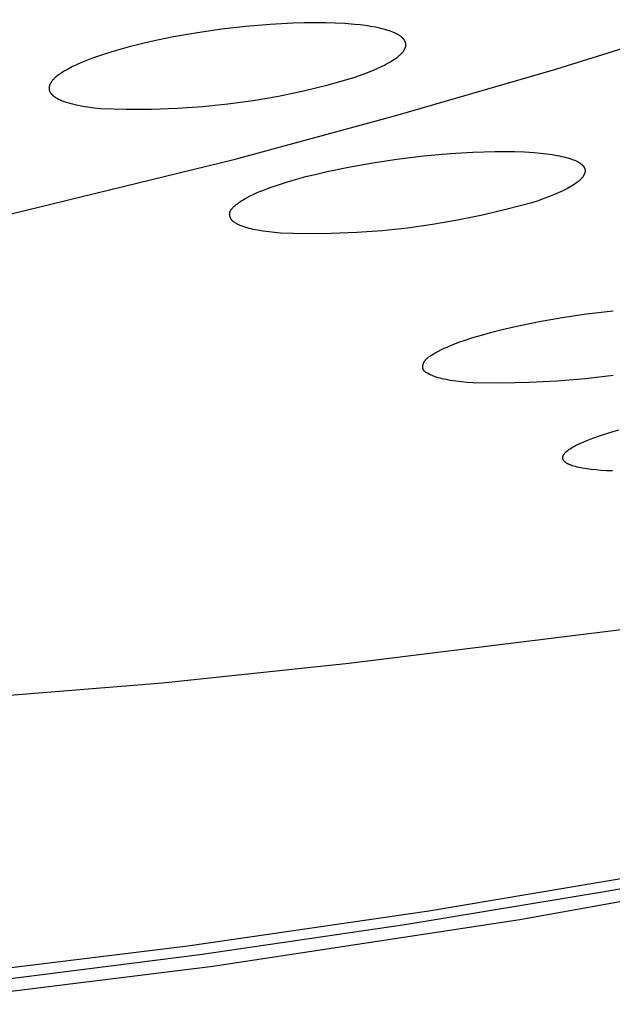
# Model space of a CAD drawing. Units: millimetres. Extents: x -602 to 522, y -1436 to 1600.
# Drawn here: x -234 to -225, y -315 to -301 of the extents above; entities that cross this region are included whole.
import ezdxf

# ---------------------------------------------------------------- set-up
doc = ezdxf.new("R2010")
doc.units = ezdxf.units.MM
doc.header["$MEASUREMENT"] = 0
doc.layers.add('Default', color=7, linetype='Continuous', true_color=0x000000)

msp = doc.modelspace()

# ---------------------------------------------------------------- linework, layer by layer
at = {"layer": 'Default', "color": 7, "true_color": 0xffffff}
for p, q in [((-230.76, -300.891), (-231.106, -300.941)), ((-230.412, -300.851), (-230.76, -300.891)), ((-230.064, -300.822), (-230.412, -300.851)), ((-229.738, -300.804), (-230.064, -300.822)), ((-229.575, -300.8), (-229.738, -300.804)), ((-229.413, -300.798), (-229.575, -300.8)), ((-229.273, -300.799), (-229.413, -300.798)), ((-229.134, -300.802), (-229.273, -300.799)), ((-228.994, -300.809), (-229.134, -300.802)), ((-228.855, -300.82), (-228.994, -300.809)), ((-228.774, -300.828), (-228.855, -300.82)), ((-228.697, -300.838), (-228.774, -300.828)), ((-228.625, -300.849), (-228.697, -300.838)), ((-228.556, -300.861), (-228.625, -300.849)), ((-228.492, -300.875), (-228.556, -300.861)), ((-228.462, -300.882), (-228.492, -300.875)), ((-228.433, -300.89), (-228.462, -300.882)), ((-228.405, -300.897), (-228.433, -300.89)), ((-225.971, -301.461), (-223.693, -300.753)), ((-231.451, -301.001), (-231.769, -301.066)), ((-231.106, -300.941), (-231.451, -301.001)), ((-228.379, -300.906), (-228.405, -300.897)), ((-228.353, -300.914), (-228.379, -300.906)), ((-228.329, -300.923), (-228.353, -300.914)), ((-228.306, -300.932), (-228.329, -300.923)), ((-228.284, -300.941), (-228.306, -300.932)), ((-228.264, -300.95), (-228.284, -300.941)), ((-228.254, -300.955), (-228.264, -300.95)), ((-228.244, -300.96), (-228.254, -300.955)), ((-228.235, -300.965), (-228.244, -300.96)), ((-228.227, -300.97), (-228.235, -300.965)), ((-228.218, -300.975), (-228.227, -300.97)), ((-228.21, -300.98), (-228.218, -300.975)), ((-228.202, -300.985), (-228.21, -300.98)), ((-228.195, -300.991), (-228.202, -300.985)), ((-228.188, -300.996), (-228.195, -300.991)), ((-228.181, -301.002), (-228.188, -300.996)), ((-228.174, -301.007), (-228.181, -301.002)), ((-228.168, -301.013), (-228.174, -301.007)), ((-228.165, -301.015), (-228.168, -301.013)), ((-228.163, -301.018), (-228.165, -301.015)), ((-228.16, -301.021), (-228.163, -301.018)), ((-228.157, -301.024), (-228.16, -301.021)), ((-228.155, -301.027), (-228.157, -301.024)), ((-228.152, -301.03), (-228.155, -301.027)), ((-228.15, -301.032), (-228.152, -301.03)), ((-232.084, -301.142), (-232.217, -301.178)), ((-231.927, -301.102), (-232.084, -301.142)), ((-231.769, -301.066), (-231.927, -301.102)), ((-228.147, -301.035), (-228.15, -301.032)), ((-228.145, -301.038), (-228.147, -301.035)), ((-228.143, -301.041), (-228.145, -301.038)), ((-228.141, -301.044), (-228.143, -301.041)), ((-228.139, -301.047), (-228.141, -301.044)), ((-228.137, -301.05), (-228.139, -301.047)), ((-228.135, -301.053), (-228.137, -301.05)), ((-228.137, -301.176), (-228.135, -301.173)), ((-228.134, -301.056), (-228.135, -301.053)), ((-228.135, -301.173), (-228.133, -301.169)), ((-228.132, -301.059), (-228.134, -301.056)), ((-228.133, -301.169), (-228.132, -301.166)), ((-228.131, -301.062), (-228.132, -301.059)), ((-228.132, -301.166), (-228.13, -301.163)), ((-228.129, -301.065), (-228.131, -301.062)), ((-228.13, -301.163), (-228.129, -301.159)), ((-228.128, -301.068), (-228.129, -301.065)), ((-228.129, -301.159), (-228.128, -301.156)), ((-228.127, -301.071), (-228.128, -301.068)), ((-228.128, -301.156), (-228.126, -301.152)), ((-228.126, -301.074), (-228.127, -301.071)), ((-228.125, -301.077), (-228.126, -301.074)), ((-228.126, -301.152), (-228.125, -301.149)), ((-228.124, -301.081), (-228.125, -301.077)), ((-228.125, -301.149), (-228.124, -301.146)), ((-228.123, -301.084), (-228.124, -301.081)), ((-228.124, -301.146), (-228.123, -301.142)), ((-228.122, -301.087), (-228.123, -301.084)), ((-228.123, -301.142), (-228.122, -301.139)), ((-228.121, -301.09), (-228.122, -301.087)), ((-228.122, -301.135), (-228.121, -301.132)), ((-228.122, -301.139), (-228.122, -301.135)), ((-228.121, -301.093), (-228.121, -301.09)), ((-228.12, -301.096), (-228.121, -301.093)), ((-228.121, -301.129), (-228.12, -301.125)), ((-228.121, -301.132), (-228.121, -301.129)), ((-228.12, -301.099), (-228.12, -301.096)), ((-228.12, -301.103), (-228.12, -301.099)), ((-228.119, -301.106), (-228.12, -301.103)), ((-228.12, -301.122), (-228.119, -301.119)), ((-228.12, -301.125), (-228.12, -301.122)), ((-228.119, -301.109), (-228.119, -301.106)), ((-228.119, -301.112), (-228.119, -301.109)), ((-228.119, -301.116), (-228.119, -301.112)), ((-228.119, -301.119), (-228.119, -301.116)), ((-232.611, -301.304), (-232.708, -301.341)), ((-232.481, -301.259), (-232.611, -301.304)), ((-232.349, -301.217), (-232.481, -301.259)), ((-232.217, -301.178), (-232.349, -301.217)), ((-228.29, -301.324), (-228.267, -301.309)), ((-228.267, -301.309), (-228.246, -301.293)), ((-228.246, -301.293), (-228.237, -301.286)), ((-228.237, -301.286), (-228.227, -301.278)), ((-228.227, -301.278), (-228.218, -301.271)), ((-228.218, -301.271), (-228.209, -301.263)), ((-228.209, -301.263), (-228.201, -301.256)), ((-228.201, -301.256), (-228.193, -301.248)), ((-228.193, -301.248), (-228.186, -301.241)), ((-228.186, -301.241), (-228.179, -301.234)), ((-228.179, -301.234), (-228.172, -301.226)), ((-228.172, -301.226), (-228.166, -301.219)), ((-228.166, -301.219), (-228.16, -301.212)), ((-228.16, -301.212), (-228.155, -301.205)), ((-228.155, -301.205), (-228.15, -301.198)), ((-228.15, -301.198), (-228.147, -301.194)), ((-228.147, -301.194), (-228.145, -301.19)), ((-228.145, -301.19), (-228.143, -301.187)), ((-228.143, -301.187), (-228.141, -301.183)), ((-228.141, -301.183), (-228.139, -301.18)), ((-228.139, -301.18), (-228.137, -301.176)), ((-232.944, -301.45), (-232.99, -301.476)), ((-232.898, -301.426), (-232.944, -301.45)), ((-232.851, -301.404), (-232.898, -301.426)), ((-232.804, -301.382), (-232.851, -301.404)), ((-232.756, -301.361), (-232.804, -301.382)), ((-232.708, -301.341), (-232.756, -301.361)), ((-228.608, -301.485), (-228.531, -301.452)), ((-228.531, -301.452), (-228.46, -301.419)), ((-228.46, -301.419), (-228.428, -301.403)), ((-228.428, -301.403), (-228.397, -301.387)), ((-228.397, -301.387), (-228.368, -301.371)), ((-228.368, -301.371), (-228.34, -301.355)), ((-228.34, -301.355), (-228.314, -301.34)), ((-228.314, -301.34), (-228.29, -301.324)), ((-233.155, -301.593), (-233.161, -301.598)), ((-233.144, -301.582), (-233.155, -301.593)), ((-233.132, -301.572), (-233.144, -301.582)), ((-233.115, -301.558), (-233.132, -301.572)), ((-233.098, -301.545), (-233.115, -301.558)), ((-233.081, -301.533), (-233.098, -301.545)), ((-233.063, -301.521), (-233.081, -301.533)), ((-233.045, -301.509), (-233.063, -301.521)), ((-233.027, -301.497), (-233.045, -301.509)), ((-232.99, -301.476), (-233.027, -301.497)), ((-229.234, -301.684), (-228.882, -301.585)), ((-228.882, -301.585), (-228.783, -301.551)), ((-228.783, -301.551), (-228.692, -301.518)), ((-228.692, -301.518), (-228.608, -301.485)), ((-228.262, -302.125), (-225.971, -301.461)), ((-233.233, -301.728), (-233.234, -301.732)), ((-233.234, -301.732), (-233.234, -301.735)), ((-233.234, -301.735), (-233.234, -301.739)), ((-233.232, -301.718), (-233.233, -301.722)), ((-233.233, -301.722), (-233.233, -301.725)), ((-233.233, -301.725), (-233.233, -301.728)), ((-233.231, -301.715), (-233.232, -301.718)), ((-233.23, -301.708), (-233.231, -301.711)), ((-233.231, -301.711), (-233.231, -301.715)), ((-233.229, -301.705), (-233.23, -301.708)), ((-233.228, -301.701), (-233.229, -301.705)), ((-233.227, -301.698), (-233.228, -301.701)), ((-233.226, -301.695), (-233.227, -301.698)), ((-233.225, -301.691), (-233.226, -301.695)), ((-233.223, -301.688), (-233.225, -301.691)), ((-233.222, -301.685), (-233.223, -301.688)), ((-233.221, -301.682), (-233.222, -301.685)), ((-233.219, -301.678), (-233.221, -301.682)), ((-233.216, -301.672), (-233.219, -301.678)), ((-233.213, -301.666), (-233.216, -301.672)), ((-233.211, -301.662), (-233.213, -301.666)), ((-233.209, -301.659), (-233.211, -301.662)), ((-233.205, -301.652), (-233.209, -301.659)), ((-233.201, -301.646), (-233.205, -301.652)), ((-233.197, -301.639), (-233.201, -301.646)), ((-233.192, -301.633), (-233.197, -301.639)), ((-233.187, -301.627), (-233.192, -301.633)), ((-233.182, -301.621), (-233.187, -301.627)), ((-233.177, -301.615), (-233.182, -301.621)), ((-233.172, -301.609), (-233.177, -301.615)), ((-233.166, -301.604), (-233.172, -301.609)), ((-233.161, -301.598), (-233.166, -301.604)), ((-229.589, -301.772), (-229.234, -301.684)), ((-233.234, -301.739), (-233.234, -301.742)), ((-233.234, -301.742), (-233.234, -301.745)), ((-233.234, -301.745), (-233.233, -301.749)), ((-233.233, -301.749), (-233.233, -301.752)), ((-233.233, -301.752), (-233.232, -301.756)), ((-233.232, -301.756), (-233.232, -301.757)), ((-233.232, -301.757), (-233.232, -301.759)), ((-233.232, -301.759), (-233.232, -301.761)), ((-233.232, -301.761), (-233.231, -301.762)), ((-233.231, -301.762), (-233.231, -301.764)), ((-233.231, -301.764), (-233.23, -301.765)), ((-233.23, -301.765), (-233.23, -301.767)), ((-233.23, -301.767), (-233.229, -301.769)), ((-233.229, -301.769), (-233.229, -301.77)), ((-233.229, -301.77), (-233.228, -301.772)), ((-233.228, -301.772), (-233.227, -301.774)), ((-233.227, -301.774), (-233.227, -301.776)), ((-233.227, -301.776), (-233.226, -301.778)), ((-233.226, -301.778), (-233.225, -301.78)), ((-233.225, -301.78), (-233.224, -301.782)), ((-233.224, -301.782), (-233.223, -301.784)), ((-233.223, -301.784), (-233.222, -301.786)), ((-233.222, -301.786), (-233.221, -301.788)), ((-233.221, -301.788), (-233.22, -301.79)), ((-233.22, -301.79), (-233.218, -301.792)), ((-233.218, -301.792), (-233.216, -301.796)), ((-233.216, -301.796), (-233.213, -301.8)), ((-233.213, -301.8), (-233.211, -301.804)), ((-233.211, -301.804), (-233.208, -301.807)), ((-233.208, -301.807), (-233.205, -301.811)), ((-233.205, -301.811), (-233.202, -301.815)), ((-233.202, -301.815), (-233.199, -301.818)), ((-233.199, -301.818), (-233.195, -301.822)), ((-233.195, -301.822), (-233.192, -301.825)), ((-233.192, -301.825), (-233.189, -301.828)), ((-233.189, -301.828), (-233.186, -301.831)), ((-233.186, -301.831), (-233.181, -301.836)), ((-233.181, -301.836), (-233.177, -301.839)), ((-233.177, -301.839), (-233.173, -301.843)), ((-233.173, -301.843), (-233.168, -301.847)), ((-233.168, -301.847), (-233.164, -301.85)), ((-233.164, -301.85), (-233.159, -301.854)), ((-233.159, -301.854), (-233.154, -301.857)), ((-233.154, -301.857), (-233.15, -301.86)), ((-233.15, -301.86), (-233.141, -301.866)), ((-233.141, -301.866), (-233.131, -301.872)), ((-233.131, -301.872), (-233.121, -301.878)), ((-233.121, -301.878), (-233.112, -301.883)), ((-230.308, -301.91), (-229.947, -301.847)), ((-229.947, -301.847), (-229.589, -301.772)), ((-233.112, -301.883), (-233.099, -301.89)), ((-233.099, -301.89), (-233.086, -301.896)), ((-233.086, -301.896), (-233.072, -301.902)), ((-233.072, -301.902), (-233.059, -301.908)), ((-233.059, -301.908), (-233.045, -301.914)), ((-233.045, -301.914), (-233.031, -301.919)), ((-233.031, -301.919), (-233.003, -301.929)), ((-233.003, -301.929), (-232.969, -301.941)), ((-232.969, -301.941), (-232.934, -301.951)), ((-232.934, -301.951), (-232.899, -301.96)), ((-232.899, -301.96), (-232.863, -301.969)), ((-232.863, -301.969), (-232.818, -301.979)), ((-232.818, -301.979), (-232.772, -301.987)), ((-232.772, -301.987), (-232.727, -301.995)), ((-232.727, -301.995), (-232.681, -302.002)), ((-232.681, -302.002), (-232.589, -302.014)), ((-232.589, -302.014), (-232.496, -302.024)), ((-231.399, -302.023), (-231.034, -301.998)), ((-231.034, -301.998), (-230.67, -301.96)), ((-230.67, -301.96), (-230.308, -301.91)), ((-232.496, -302.024), (-232.13, -302.036)), ((-232.13, -302.036), (-231.765, -302.036)), ((-231.765, -302.036), (-231.399, -302.023)), ((-230.565, -302.749), (-228.262, -302.125)), ((-228.249, -302.752), (-227.867, -302.705)), ((-227.867, -302.705), (-227.483, -302.671)), ((-227.483, -302.671), (-227.161, -302.651)), ((-227.161, -302.651), (-226.839, -302.641)), ((-226.839, -302.641), (-226.699, -302.641)), ((-226.699, -302.641), (-226.559, -302.643)), ((-226.559, -302.643), (-226.42, -302.648)), ((-226.42, -302.648), (-226.28, -302.657)), ((-226.28, -302.657), (-226.189, -302.665)), ((-226.189, -302.665), (-226.103, -302.675)), ((-226.103, -302.675), (-226.024, -302.685)), ((-226.024, -302.685), (-225.952, -302.698)), ((-225.952, -302.698), (-225.918, -302.704)), ((-225.918, -302.704), (-225.885, -302.711)), ((-225.885, -302.711), (-225.854, -302.718)), ((-225.854, -302.718), (-225.825, -302.726)), ((-235.176, -303.877), (-230.565, -302.749)), ((-229.248, -302.928), (-228.94, -302.865)), ((-228.94, -302.865), (-228.595, -302.804)), ((-228.595, -302.804), (-228.249, -302.752)), ((-225.825, -302.726), (-225.797, -302.734)), ((-225.797, -302.734), (-225.77, -302.742)), ((-225.77, -302.742), (-225.745, -302.75)), ((-225.745, -302.75), (-225.722, -302.759)), ((-225.722, -302.759), (-225.7, -302.767)), ((-225.7, -302.767), (-225.69, -302.772)), ((-225.69, -302.772), (-225.68, -302.777)), ((-225.68, -302.777), (-225.67, -302.781)), ((-225.67, -302.781), (-225.661, -302.786)), ((-225.661, -302.786), (-225.652, -302.791)), ((-225.652, -302.791), (-225.644, -302.796)), ((-225.644, -302.796), (-225.636, -302.801)), ((-225.636, -302.801), (-225.628, -302.806)), ((-225.628, -302.806), (-225.62, -302.811)), ((-225.62, -302.811), (-225.613, -302.816)), ((-225.613, -302.816), (-225.607, -302.821)), ((-225.607, -302.821), (-225.601, -302.826)), ((-225.601, -302.826), (-225.598, -302.829)), ((-225.598, -302.829), (-225.595, -302.831)), ((-225.595, -302.831), (-225.592, -302.834)), ((-225.592, -302.834), (-225.589, -302.837)), ((-225.589, -302.837), (-225.587, -302.839)), ((-225.587, -302.839), (-225.584, -302.842)), ((-225.584, -302.842), (-225.582, -302.845)), ((-225.582, -302.845), (-225.579, -302.847)), ((-225.579, -302.847), (-225.577, -302.85)), ((-225.577, -302.85), (-225.575, -302.853)), ((-225.575, -302.853), (-225.573, -302.856)), ((-225.573, -302.856), (-225.571, -302.858)), ((-225.571, -302.858), (-225.569, -302.861)), ((-225.569, -302.861), (-225.567, -302.864)), ((-225.567, -302.864), (-225.566, -302.867)), ((-229.685, -303.038), (-229.554, -303.002)), ((-229.554, -303.002), (-229.402, -302.964)), ((-229.402, -302.964), (-229.248, -302.928)), ((-225.585, -303.005), (-225.59, -303.012)), ((-225.58, -302.999), (-225.585, -303.005)), ((-225.578, -302.995), (-225.58, -302.999)), ((-225.576, -302.992), (-225.578, -302.995)), ((-225.574, -302.989), (-225.576, -302.992)), ((-225.572, -302.986), (-225.574, -302.989)), ((-225.57, -302.982), (-225.572, -302.986)), ((-225.568, -302.979), (-225.57, -302.982)), ((-225.566, -302.976), (-225.568, -302.979)), ((-225.566, -302.867), (-225.564, -302.87)), ((-225.565, -302.973), (-225.566, -302.976)), ((-225.563, -302.97), (-225.565, -302.973)), ((-225.564, -302.87), (-225.563, -302.873)), ((-225.563, -302.873), (-225.561, -302.875)), ((-225.562, -302.966), (-225.563, -302.97)), ((-225.56, -302.963), (-225.562, -302.966)), ((-225.561, -302.875), (-225.56, -302.878)), ((-225.56, -302.878), (-225.559, -302.881)), ((-225.559, -302.96), (-225.56, -302.963)), ((-225.559, -302.881), (-225.558, -302.884)), ((-225.558, -302.957), (-225.559, -302.96)), ((-225.558, -302.884), (-225.557, -302.887)), ((-225.557, -302.954), (-225.558, -302.957)), ((-225.557, -302.887), (-225.556, -302.89)), ((-225.556, -302.951), (-225.557, -302.954)), ((-225.556, -302.89), (-225.555, -302.893)), ((-225.555, -302.947), (-225.556, -302.951)), ((-225.555, -302.893), (-225.554, -302.896)), ((-225.554, -302.944), (-225.555, -302.947)), ((-225.554, -302.896), (-225.553, -302.899)), ((-225.553, -302.938), (-225.554, -302.941)), ((-225.554, -302.941), (-225.554, -302.944)), ((-225.553, -302.899), (-225.553, -302.902)), ((-225.553, -302.902), (-225.552, -302.905)), ((-225.552, -302.935), (-225.553, -302.938)), ((-225.552, -302.905), (-225.552, -302.908)), ((-225.552, -302.908), (-225.552, -302.911)), ((-225.552, -302.911), (-225.551, -302.914)), ((-225.551, -302.926), (-225.552, -302.929)), ((-225.552, -302.929), (-225.552, -302.932)), ((-225.552, -302.932), (-225.552, -302.935)), ((-225.551, -302.914), (-225.551, -302.917)), ((-225.551, -302.917), (-225.551, -302.92)), ((-225.551, -302.92), (-225.551, -302.923)), ((-225.551, -302.923), (-225.551, -302.926)), ((-230.077, -303.163), (-229.947, -303.118)), ((-229.947, -303.118), (-229.816, -303.076)), ((-229.816, -303.076), (-229.685, -303.038)), ((-225.754, -303.143), (-225.779, -303.157)), ((-225.731, -303.128), (-225.754, -303.143)), ((-225.709, -303.114), (-225.731, -303.128)), ((-225.688, -303.1), (-225.709, -303.114)), ((-225.669, -303.086), (-225.688, -303.1)), ((-225.66, -303.079), (-225.669, -303.086)), ((-225.652, -303.073), (-225.66, -303.079)), ((-225.643, -303.066), (-225.652, -303.073)), ((-225.635, -303.059), (-225.643, -303.066)), ((-225.628, -303.052), (-225.635, -303.059)), ((-225.621, -303.045), (-225.628, -303.052)), ((-225.614, -303.039), (-225.621, -303.045)), ((-225.607, -303.032), (-225.614, -303.039)), ((-225.601, -303.025), (-225.607, -303.032)), ((-225.595, -303.018), (-225.601, -303.025)), ((-225.59, -303.012), (-225.595, -303.018)), ((-230.394, -303.3), (-230.351, -303.277)), ((-230.351, -303.277), (-230.306, -303.256)), ((-230.306, -303.256), (-230.262, -303.235)), ((-230.262, -303.235), (-230.216, -303.216)), ((-230.216, -303.216), (-230.17, -303.198)), ((-230.17, -303.198), (-230.077, -303.163)), ((-226.063, -303.287), (-226.142, -303.316)), ((-225.99, -303.258), (-226.063, -303.287)), ((-225.923, -303.229), (-225.99, -303.258)), ((-225.861, -303.2), (-225.923, -303.229)), ((-225.832, -303.185), (-225.861, -303.2)), ((-225.805, -303.171), (-225.832, -303.185)), ((-225.779, -303.157), (-225.805, -303.171)), ((-230.589, -303.436), (-230.578, -303.426)), ((-230.578, -303.426), (-230.567, -303.416)), ((-230.567, -303.416), (-230.551, -303.403)), ((-230.551, -303.403), (-230.534, -303.39)), ((-230.534, -303.39), (-230.518, -303.378)), ((-230.518, -303.378), (-230.502, -303.367)), ((-230.502, -303.367), (-230.486, -303.355)), ((-230.486, -303.355), (-230.469, -303.344)), ((-230.469, -303.344), (-230.452, -303.334)), ((-230.452, -303.334), (-230.436, -303.324)), ((-230.436, -303.324), (-230.415, -303.312)), ((-230.415, -303.312), (-230.394, -303.3)), ((-226.314, -303.375), (-226.666, -303.47)), ((-226.225, -303.346), (-226.314, -303.375)), ((-226.142, -303.316), (-226.225, -303.346)), ((-230.645, -303.537), (-230.644, -303.533)), ((-230.645, -303.54), (-230.645, -303.537)), ((-230.645, -303.543), (-230.645, -303.54)), ((-230.645, -303.547), (-230.645, -303.543)), ((-230.644, -303.55), (-230.645, -303.547)), ((-230.644, -303.527), (-230.643, -303.523)), ((-230.644, -303.53), (-230.644, -303.527)), ((-230.644, -303.533), (-230.644, -303.53)), ((-230.644, -303.553), (-230.644, -303.55)), ((-230.644, -303.557), (-230.644, -303.553)), ((-230.643, -303.56), (-230.644, -303.557)), ((-230.643, -303.52), (-230.642, -303.517)), ((-230.643, -303.523), (-230.643, -303.52)), ((-230.643, -303.563), (-230.643, -303.56)), ((-230.642, -303.567), (-230.643, -303.563)), ((-230.642, -303.517), (-230.641, -303.513)), ((-230.641, -303.57), (-230.642, -303.567)), ((-230.641, -303.513), (-230.64, -303.51)), ((-230.641, -303.573), (-230.641, -303.57)), ((-230.64, -303.51), (-230.639, -303.507)), ((-230.639, -303.507), (-230.638, -303.504)), ((-230.638, -303.504), (-230.637, -303.501)), ((-230.637, -303.501), (-230.636, -303.497)), ((-230.636, -303.497), (-230.635, -303.494)), ((-230.635, -303.494), (-230.633, -303.491)), ((-230.633, -303.491), (-230.632, -303.488)), ((-230.632, -303.488), (-230.63, -303.485)), ((-230.63, -303.485), (-230.628, -303.482)), ((-230.628, -303.482), (-230.626, -303.479)), ((-230.626, -303.479), (-230.624, -303.476)), ((-230.624, -303.476), (-230.622, -303.473)), ((-230.622, -303.473), (-230.62, -303.47)), ((-230.62, -303.47), (-230.618, -303.468)), ((-230.618, -303.468), (-230.616, -303.465)), ((-230.616, -303.465), (-230.614, -303.462)), ((-230.614, -303.462), (-230.609, -303.457)), ((-230.609, -303.457), (-230.604, -303.451)), ((-230.604, -303.451), (-230.599, -303.446)), ((-230.599, -303.446), (-230.594, -303.441)), ((-230.594, -303.441), (-230.589, -303.436)), ((-227.021, -303.554), (-227.378, -303.627)), ((-226.666, -303.47), (-227.021, -303.554)), ((-230.64, -303.577), (-230.641, -303.573)), ((-230.639, -303.58), (-230.64, -303.577)), ((-230.638, -303.583), (-230.639, -303.58)), ((-230.636, -303.586), (-230.638, -303.583)), ((-230.635, -303.589), (-230.636, -303.586)), ((-230.634, -303.592), (-230.635, -303.589)), ((-230.632, -303.595), (-230.634, -303.592)), ((-230.631, -303.598), (-230.632, -303.595)), ((-230.629, -303.601), (-230.631, -303.598)), ((-230.628, -303.604), (-230.629, -303.601)), ((-230.626, -303.607), (-230.628, -303.604)), ((-230.625, -303.609), (-230.626, -303.607)), ((-230.623, -303.611), (-230.625, -303.609)), ((-230.622, -303.613), (-230.623, -303.611)), ((-230.621, -303.615), (-230.622, -303.613)), ((-230.619, -303.617), (-230.621, -303.615)), ((-230.618, -303.619), (-230.619, -303.617)), ((-230.615, -303.622), (-230.618, -303.619)), ((-230.612, -303.626), (-230.615, -303.622)), ((-230.608, -303.629), (-230.612, -303.626)), ((-230.605, -303.633), (-230.608, -303.629)), ((-230.602, -303.636), (-230.605, -303.633)), ((-230.598, -303.639), (-230.602, -303.636)), ((-230.594, -303.642), (-230.598, -303.639)), ((-230.591, -303.645), (-230.594, -303.642)), ((-230.587, -303.648), (-230.591, -303.645)), ((-230.583, -303.651), (-230.587, -303.648)), ((-230.579, -303.654), (-230.583, -303.651)), ((-230.571, -303.659), (-230.579, -303.654)), ((-230.566, -303.663), (-230.571, -303.659)), ((-230.56, -303.666), (-230.566, -303.663)), ((-230.549, -303.673), (-230.56, -303.666)), ((-230.538, -303.679), (-230.549, -303.673)), ((-230.527, -303.685), (-230.538, -303.679)), ((-230.515, -303.69), (-230.527, -303.685)), ((-230.503, -303.695), (-230.515, -303.69)), ((-230.492, -303.7), (-230.503, -303.695)), ((-230.48, -303.705), (-230.492, -303.7)), ((-230.452, -303.716), (-230.48, -303.705)), ((-227.737, -303.688), (-228.098, -303.738)), ((-227.378, -303.627), (-227.737, -303.688)), ((-230.423, -303.726), (-230.452, -303.716)), ((-230.395, -303.734), (-230.423, -303.726)), ((-230.366, -303.743), (-230.395, -303.734)), ((-230.337, -303.75), (-230.366, -303.743)), ((-230.307, -303.757), (-230.337, -303.75)), ((-230.248, -303.769), (-230.307, -303.757)), ((-230.166, -303.783), (-230.248, -303.769)), ((-230.083, -303.794), (-230.166, -303.783)), ((-230, -303.803), (-230.083, -303.794)), ((-229.917, -303.81), (-230, -303.803)), ((-229.552, -303.819), (-229.917, -303.81)), ((-229.188, -303.816), (-229.552, -303.819)), ((-228.824, -303.802), (-229.188, -303.816)), ((-228.46, -303.776), (-228.824, -303.802)), ((-228.098, -303.738), (-228.46, -303.776)), ((-225.881, -305.022), (-225.53, -304.969)), ((-225.53, -304.969), (-225.147, -304.922)), ((-226.57, -305.154), (-226.231, -305.084)), ((-226.231, -305.084), (-225.881, -305.022)), ((-227.034, -305.271), (-226.907, -305.236)), ((-226.907, -305.236), (-226.739, -305.194)), ((-226.739, -305.194), (-226.57, -305.154)), ((-227.489, -305.426), (-227.406, -305.393)), ((-227.406, -305.393), (-227.346, -305.37)), ((-227.346, -305.37), (-227.284, -305.349)), ((-227.284, -305.349), (-227.16, -305.308)), ((-227.16, -305.308), (-227.034, -305.271)), ((-227.752, -305.559), (-227.729, -305.545)), ((-227.729, -305.545), (-227.69, -305.522)), ((-227.69, -305.522), (-227.65, -305.501)), ((-227.65, -305.501), (-227.61, -305.48)), ((-227.61, -305.48), (-227.57, -305.461)), ((-227.57, -305.461), (-227.529, -305.443)), ((-227.529, -305.443), (-227.489, -305.426)), ((-227.871, -305.686), (-227.87, -305.683)), ((-227.871, -305.689), (-227.871, -305.686)), ((-227.87, -305.683), (-227.869, -305.681)), ((-227.869, -305.681), (-227.868, -305.678)), ((-227.868, -305.678), (-227.866, -305.675)), ((-227.866, -305.675), (-227.865, -305.672)), ((-227.865, -305.672), (-227.864, -305.669)), ((-227.864, -305.669), (-227.863, -305.667)), ((-227.863, -305.667), (-227.861, -305.664)), ((-227.861, -305.664), (-227.86, -305.661)), ((-227.86, -305.661), (-227.859, -305.658)), ((-227.859, -305.658), (-227.857, -305.656)), ((-227.857, -305.656), (-227.856, -305.653)), ((-227.856, -305.653), (-227.854, -305.651)), ((-227.854, -305.651), (-227.851, -305.646)), ((-227.851, -305.646), (-227.847, -305.641)), ((-227.847, -305.641), (-227.844, -305.636)), ((-227.844, -305.636), (-227.84, -305.631)), ((-227.84, -305.631), (-227.836, -305.626)), ((-227.836, -305.626), (-227.832, -305.622)), ((-227.832, -305.622), (-227.827, -305.617)), ((-227.827, -305.617), (-227.823, -305.613)), ((-227.823, -305.613), (-227.819, -305.608)), ((-227.819, -305.608), (-227.814, -305.604)), ((-227.814, -305.604), (-227.809, -305.6)), ((-227.809, -305.6), (-227.804, -305.596)), ((-227.804, -305.596), (-227.799, -305.592)), ((-227.799, -305.592), (-227.794, -305.588)), ((-227.794, -305.588), (-227.784, -305.58)), ((-227.784, -305.58), (-227.774, -305.573)), ((-227.774, -305.573), (-227.763, -305.566)), ((-227.763, -305.566), (-227.752, -305.559)), ((-227.877, -305.717), (-227.876, -305.714)), ((-227.877, -305.72), (-227.877, -305.717)), ((-227.877, -305.723), (-227.877, -305.72)), ((-227.877, -305.726), (-227.877, -305.723)), ((-227.877, -305.729), (-227.877, -305.726)), ((-227.877, -305.732), (-227.877, -305.729)), ((-227.877, -305.735), (-227.877, -305.732)), ((-227.877, -305.738), (-227.877, -305.735)), ((-227.876, -305.741), (-227.877, -305.738)), ((-227.876, -305.707), (-227.875, -305.704)), ((-227.876, -305.711), (-227.876, -305.707)), ((-227.876, -305.714), (-227.876, -305.711)), ((-227.876, -305.744), (-227.876, -305.741)), ((-227.875, -305.747), (-227.876, -305.744)), ((-227.875, -305.704), (-227.874, -305.701)), ((-227.875, -305.75), (-227.875, -305.747)), ((-227.874, -305.753), (-227.875, -305.75)), ((-227.874, -305.698), (-227.873, -305.695)), ((-227.874, -305.701), (-227.874, -305.698)), ((-227.873, -305.756), (-227.874, -305.753)), ((-227.873, -305.695), (-227.872, -305.692)), ((-227.873, -305.757), (-227.873, -305.756)), ((-227.872, -305.759), (-227.873, -305.757)), ((-227.872, -305.692), (-227.871, -305.689)), ((-227.872, -305.76), (-227.872, -305.759)), ((-227.871, -305.762), (-227.872, -305.76)), ((-227.87, -305.763), (-227.871, -305.762)), ((-227.87, -305.764), (-227.87, -305.763)), ((-227.869, -305.766), (-227.87, -305.764)), ((-227.869, -305.767), (-227.869, -305.766)), ((-227.868, -305.768), (-227.869, -305.767)), ((-227.867, -305.77), (-227.868, -305.768)), ((-227.867, -305.771), (-227.867, -305.77)), ((-227.866, -305.772), (-227.867, -305.771)), ((-227.865, -305.774), (-227.866, -305.772)), ((-227.864, -305.775), (-227.865, -305.774)), ((-227.863, -305.776), (-227.864, -305.775)), ((-227.863, -305.778), (-227.863, -305.776)), ((-227.861, -305.779), (-227.863, -305.778)), ((-227.86, -305.781), (-227.861, -305.779)), ((-227.858, -305.783), (-227.86, -305.781)), ((-227.857, -305.785), (-227.858, -305.783)), ((-227.855, -305.786), (-227.857, -305.785)), ((-227.854, -305.788), (-227.855, -305.786)), ((-227.852, -305.79), (-227.854, -305.788)), ((-227.851, -305.791), (-227.852, -305.79)), ((-227.849, -305.793), (-227.851, -305.791)), ((-227.847, -305.795), (-227.849, -305.793)), ((-227.845, -305.796), (-227.847, -305.795)), ((-227.843, -305.798), (-227.845, -305.796)), ((-227.84, -305.801), (-227.843, -305.798)), ((-227.836, -305.803), (-227.84, -305.801)), ((-227.832, -305.806), (-227.836, -305.803)), ((-227.828, -305.809), (-227.832, -305.806)), ((-227.823, -305.812), (-227.828, -305.809)), ((-227.819, -305.814), (-227.823, -305.812)), ((-227.811, -305.819), (-227.819, -305.814)), ((-227.802, -305.824), (-227.811, -305.819)), ((-227.779, -305.836), (-227.802, -305.824)), ((-227.768, -305.842), (-227.779, -305.836)), ((-227.756, -305.847), (-227.768, -305.842)), ((-227.745, -305.852), (-227.756, -305.847)), ((-227.734, -305.856), (-227.745, -305.852)), ((-227.723, -305.861), (-227.734, -305.856)), ((-227.711, -305.865), (-227.723, -305.861)), ((-227.698, -305.87), (-227.711, -305.865)), ((-227.684, -305.875), (-227.698, -305.87)), ((-227.657, -305.883), (-227.684, -305.875)), ((-227.628, -305.891), (-227.657, -305.883)), ((-227.6, -305.898), (-227.628, -305.891)), ((-227.57, -305.904), (-227.6, -305.898)), ((-227.541, -305.91), (-227.57, -305.904)), ((-227.483, -305.921), (-227.541, -305.91)), ((-227.402, -305.933), (-227.483, -305.921)), ((-227.321, -305.942), (-227.402, -305.933)), ((-227.24, -305.95), (-227.321, -305.942)), ((-227.158, -305.956), (-227.24, -305.95)), ((-226.755, -305.961), (-227.158, -305.956)), ((-226.352, -305.953), (-226.755, -305.961)), ((-225.949, -305.931), (-226.352, -305.953)), ((-225.547, -305.897), (-225.949, -305.931)), ((-225.147, -305.849), (-225.547, -305.897)), ((-225.316, -306.706), (-225.196, -306.668)), ((-225.196, -306.668), (-225.066, -306.63)), ((-225.612, -306.818), (-225.57, -306.799)), ((-225.57, -306.799), (-225.525, -306.781)), ((-225.525, -306.781), (-225.477, -306.762)), ((-225.477, -306.762), (-225.426, -306.743)), ((-225.426, -306.743), (-225.316, -306.706)), ((-225.838, -306.959), (-225.834, -306.955)), ((-225.834, -306.955), (-225.83, -306.951)), ((-225.83, -306.951), (-225.825, -306.946)), ((-225.825, -306.946), (-225.821, -306.942)), ((-225.821, -306.942), (-225.816, -306.938)), ((-225.816, -306.938), (-225.811, -306.934)), ((-225.811, -306.934), (-225.8, -306.925)), ((-225.8, -306.925), (-225.789, -306.916)), ((-225.789, -306.916), (-225.777, -306.908)), ((-225.777, -306.908), (-225.764, -306.899)), ((-225.764, -306.899), (-225.75, -306.89)), ((-225.75, -306.89), (-225.735, -306.881)), ((-225.735, -306.881), (-225.72, -306.872)), ((-225.72, -306.872), (-225.704, -306.863)), ((-225.704, -306.863), (-225.687, -306.854)), ((-225.687, -306.854), (-225.651, -306.836)), ((-225.651, -306.836), (-225.612, -306.818)), ((-225.872, -307.028), (-225.871, -307.027)), ((-225.872, -307.03), (-225.872, -307.028)), ((-225.871, -307.031), (-225.872, -307.03)), ((-225.871, -307.017), (-225.87, -307.016)), ((-225.871, -307.019), (-225.871, -307.017)), ((-225.871, -307.021), (-225.871, -307.019)), ((-225.871, -307.023), (-225.871, -307.021)), ((-225.871, -307.025), (-225.871, -307.023)), ((-225.871, -307.026), (-225.871, -307.025)), ((-225.871, -307.027), (-225.871, -307.026)), ((-225.871, -307.032), (-225.871, -307.031)), ((-225.871, -307.033), (-225.871, -307.032)), ((-225.871, -307.035), (-225.871, -307.033)), ((-225.871, -307.036), (-225.871, -307.035)), ((-225.871, -307.037), (-225.871, -307.036)), ((-225.871, -307.038), (-225.871, -307.037)), ((-225.871, -307.04), (-225.871, -307.038)), ((-225.87, -307.041), (-225.871, -307.04)), ((-225.87, -307.014), (-225.869, -307.012)), ((-225.87, -307.016), (-225.87, -307.014)), ((-225.87, -307.042), (-225.87, -307.041)), ((-225.87, -307.043), (-225.87, -307.042)), ((-225.87, -307.045), (-225.87, -307.043)), ((-225.869, -307.046), (-225.87, -307.045)), ((-225.869, -307.01), (-225.868, -307.008)), ((-225.869, -307.012), (-225.869, -307.01)), ((-225.869, -307.047), (-225.869, -307.046)), ((-225.869, -307.048), (-225.869, -307.047)), ((-225.868, -307.049), (-225.869, -307.048)), ((-225.868, -307.008), (-225.867, -307.006)), ((-225.868, -307.051), (-225.868, -307.049)), ((-225.867, -307.052), (-225.868, -307.051)), ((-225.867, -307.004), (-225.866, -307.002)), ((-225.867, -307.006), (-225.867, -307.004)), ((-225.867, -307.053), (-225.867, -307.052)), ((-225.866, -307.054), (-225.867, -307.053)), ((-225.866, -307.002), (-225.865, -307)), ((-225.866, -307.055), (-225.866, -307.054)), ((-225.865, -307.057), (-225.866, -307.055)), ((-225.865, -307), (-225.864, -306.998)), ((-225.865, -307.058), (-225.865, -307.057)), ((-225.864, -307.059), (-225.865, -307.058)), ((-225.864, -306.998), (-225.863, -306.996)), ((-225.863, -307.06), (-225.864, -307.059)), ((-225.863, -306.996), (-225.862, -306.994)), ((-225.862, -307.062), (-225.863, -307.06)), ((-225.862, -306.994), (-225.861, -306.992)), ((-225.861, -307.065), (-225.862, -307.062)), ((-225.861, -306.992), (-225.86, -306.99)), ((-225.859, -307.067), (-225.861, -307.065)), ((-225.86, -306.99), (-225.859, -306.988)), ((-225.859, -306.988), (-225.858, -306.986)), ((-225.858, -307.069), (-225.859, -307.067)), ((-225.858, -306.986), (-225.857, -306.984)), ((-225.856, -307.072), (-225.858, -307.069)), ((-225.857, -306.984), (-225.856, -306.982)), ((-225.856, -306.982), (-225.854, -306.98)), ((-225.854, -307.074), (-225.856, -307.072)), ((-225.854, -306.98), (-225.851, -306.976)), ((-225.852, -307.076), (-225.854, -307.074)), ((-225.85, -307.078), (-225.852, -307.076)), ((-225.851, -306.976), (-225.848, -306.971)), ((-225.848, -307.081), (-225.85, -307.078)), ((-225.848, -306.971), (-225.845, -306.967)), ((-225.846, -307.083), (-225.848, -307.081)), ((-225.844, -307.085), (-225.846, -307.083)), ((-225.845, -306.967), (-225.841, -306.963)), ((-225.841, -307.087), (-225.844, -307.085)), ((-225.841, -306.963), (-225.838, -306.959)), ((-225.839, -307.089), (-225.841, -307.087)), ((-225.836, -307.091), (-225.839, -307.089)), ((-225.834, -307.094), (-225.836, -307.091)), ((-225.831, -307.096), (-225.834, -307.094)), ((-225.828, -307.098), (-225.831, -307.096)), ((-225.825, -307.1), (-225.828, -307.098)), ((-225.822, -307.102), (-225.825, -307.1)), ((-225.816, -307.106), (-225.822, -307.102)), ((-225.809, -307.11), (-225.816, -307.106)), ((-225.802, -307.114), (-225.809, -307.11)), ((-225.795, -307.118), (-225.802, -307.114)), ((-225.787, -307.121), (-225.795, -307.118)), ((-225.779, -307.125), (-225.787, -307.121)), ((-225.77, -307.129), (-225.779, -307.125)), ((-225.761, -307.132), (-225.77, -307.129)), ((-225.752, -307.136), (-225.761, -307.132)), ((-225.732, -307.143), (-225.752, -307.136)), ((-225.712, -307.149), (-225.732, -307.143)), ((-225.689, -307.156), (-225.712, -307.149)), ((-225.666, -307.162), (-225.689, -307.156)), ((-225.641, -307.167), (-225.666, -307.162)), ((-225.614, -307.173), (-225.641, -307.167)), ((-225.586, -307.178), (-225.614, -307.173)), ((-225.527, -307.188), (-225.586, -307.178)), ((-225.463, -307.196), (-225.527, -307.188)), ((-225.393, -307.203), (-225.463, -307.196)), ((-225.319, -307.21), (-225.393, -307.203)), ((-225.24, -307.215), (-225.319, -307.21)), ((-225.156, -307.218), (-225.24, -307.215)), ((-228.936, -309.97), (-224.479, -309.419)), ((-231.608, -310.252), (-228.936, -309.97)), ((-234.286, -310.471), (-231.608, -310.252)), ((-225.244, -313.239), (-222.362, -312.709)), ((-226.486, -313.645), (-222.106, -312.86)), ((-227.792, -313.518), (-224.15, -312.908)), ((-228.135, -313.717), (-225.244, -313.239)), ((-231.245, -314.02), (-227.792, -313.518)), ((-231.073, -314.146), (-228.135, -313.717)), ((-230.885, -314.313), (-226.486, -313.645)), ((-234.708, -314.447), (-231.245, -314.02)), ((-234.018, -314.52), (-231.073, -314.146)), ((-235.314, -314.86), (-230.885, -314.313))]:
    msp.add_line(p, q, dxfattribs=at)

doc.saveas('drawing.dxf')
